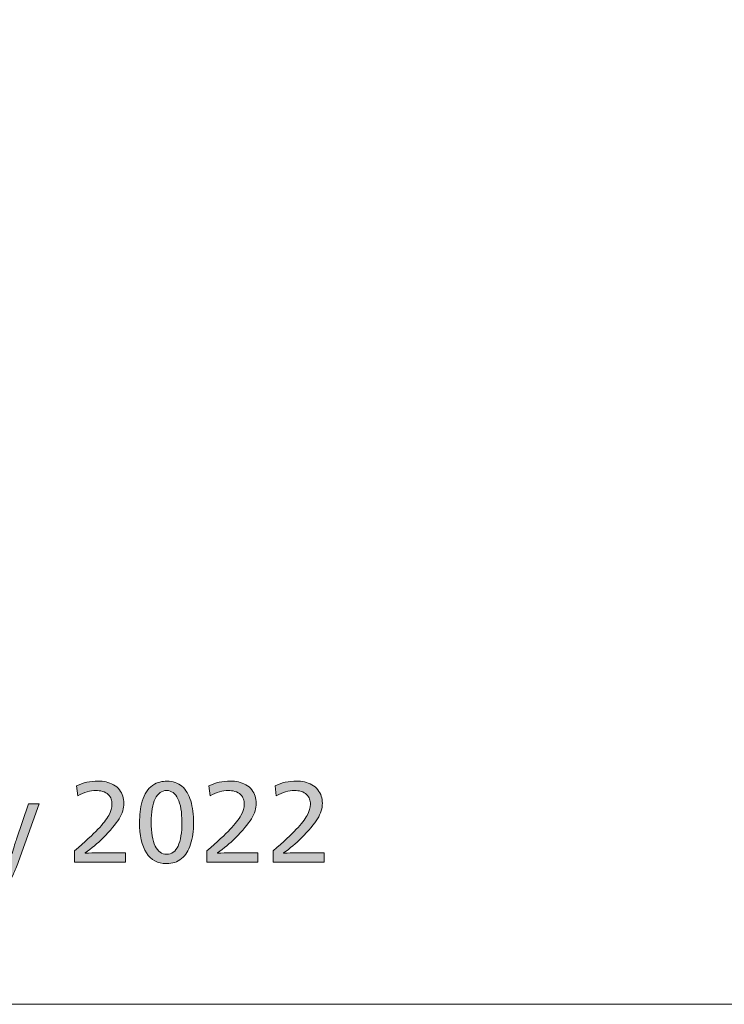
# Model space of a CAD drawing. Units: millimetres. Extents: x -39 to 249, y 47 to 250.
# Drawn here: x 10 to 34, y 47 to 81 of the extents above; entities that cross this region are included whole.
import ezdxf

# ---------------------------------------------------------------- set-up
doc = ezdxf.new("R2010")
doc.units = ezdxf.units.MM
doc.header["$MEASUREMENT"] = 0
doc.layers.add('レイヤー 1', color=7, linetype='Continuous', lineweight=0)

# ---------------------------------------------------------------- blocks, each defined once
blk = doc.blocks.new('Block_3')
at = {"layer": 'レイヤー 1', "transparency": 33554687}
h = blk.add_hatch(color=7, dxfattribs=at)
h.dxf.hatch_style = 2
edge = h.paths.add_edge_path()
edge.add_spline(control_points=[(11.824, 51.701), (11.824, 51.701), (11.824, 52.097), (11.824, 52.097), (12.186, 52.41), (12.455, 52.658), (12.63, 52.842), (12.805, 53.025), (12.93, 53.185), (13.006, 53.322), (13.082, 53.459), (13.119, 53.591), (13.119, 53.719), (13.119, 53.777), (13.11, 53.835), (13.092, 53.891), (13.074, 53.947), (13.039, 54), (12.989, 54.049), (12.939, 54.098), (12.874, 54.134), (12.795, 54.157), (12.715, 54.18), (12.639, 54.192), (12.565, 54.192), (12.367, 54.192), (12.157, 54.128), (11.935, 54.001), (11.935, 54.001), (11.89, 54.353), (11.89, 54.353), (12.118, 54.461), (12.367, 54.515), (12.639, 54.515), (12.734, 54.515), (12.826, 54.505), (12.914, 54.485), (13.002, 54.466), (13.088, 54.433), (13.171, 54.388), (13.254, 54.343), (13.323, 54.285), (13.378, 54.214), (13.433, 54.143), (13.473, 54.069), (13.497, 53.992), (13.522, 53.915), (13.534, 53.832), (13.534, 53.744), (13.534, 53.571), (13.478, 53.392), (13.367, 53.208), (13.256, 53.025), (13.067, 52.8), (12.8, 52.534), (12.619, 52.352), (12.415, 52.181), (12.188, 52.02), (12.188, 52.02), (12.188, 52.013), (12.188, 52.013), (12.511, 52.022), (12.787, 52.027), (13.017, 52.027), (13.017, 52.027), (13.593, 52.027), (13.593, 52.027), (13.593, 52.027), (13.593, 51.701), (13.593, 51.701), (13.593, 51.701), (11.824, 51.701), (11.824, 51.701)], knot_values=[0, 0, 0, 0, 1, 1, 1, 2, 2, 2, 3, 3, 3, 4, 4, 4, 5, 5, 5, 6, 6, 6, 7, 7, 7, 8, 8, 8, 9, 9, 9, 10, 10, 10, 11, 11, 11, 12, 12, 12, 13, 13, 13, 14, 14, 14, 15, 15, 15, 16, 16, 16, 17, 17, 17, 18, 18, 18, 19, 19, 19, 20, 20, 20, 21, 21, 21, 22, 22, 22, 23, 23, 23, 24, 24, 24, 24], degree=3, periodic=0)
h = blk.add_hatch(color=7, dxfattribs=at)
h.dxf.hatch_style = 2
edge = h.paths.add_edge_path()
edge.add_spline(control_points=[(15.548, 53.088), (15.548, 53.44), (15.502, 53.711), (15.409, 53.902), (15.316, 54.093), (15.185, 54.188), (15.016, 54.188), (14.933, 54.188), (14.858, 54.164), (14.791, 54.117), (14.723, 54.069), (14.666, 53.998), (14.62, 53.904), (14.573, 53.81), (14.539, 53.694), (14.515, 53.557), (14.492, 53.42), (14.481, 53.265), (14.481, 53.091), (14.481, 52.727), (14.528, 52.45), (14.622, 52.26), (14.716, 52.071), (14.85, 51.976), (15.024, 51.976), (15.195, 51.976), (15.325, 52.071), (15.414, 52.26), (15.504, 52.45), (15.548, 52.725), (15.548, 53.088)], knot_values=[0, 0, 0, 0, 1, 1, 1, 2, 2, 2, 3, 3, 3, 4, 4, 4, 5, 5, 5, 6, 6, 6, 7, 7, 7, 8, 8, 8, 9, 9, 9, 10, 10, 10, 10], degree=3, periodic=0)
edge = h.paths.add_edge_path()
edge.add_spline(control_points=[(15.952, 53.058), (15.952, 52.782), (15.918, 52.536), (15.851, 52.321), (15.784, 52.105), (15.678, 51.94), (15.535, 51.824), (15.392, 51.707), (15.218, 51.649), (15.013, 51.649), (14.707, 51.649), (14.474, 51.774), (14.316, 52.024), (14.156, 52.273), (14.077, 52.63), (14.077, 53.095), (14.077, 53.2), (14.084, 53.317), (14.097, 53.447), (14.111, 53.577), (14.136, 53.702), (14.172, 53.823), (14.209, 53.944), (14.257, 54.05), (14.317, 54.142), (14.377, 54.234), (14.448, 54.308), (14.53, 54.366), (14.612, 54.424), (14.697, 54.463), (14.785, 54.483), (14.873, 54.504), (14.954, 54.515), (15.027, 54.515), (15.235, 54.515), (15.409, 54.455), (15.548, 54.337), (15.688, 54.218), (15.79, 54.049), (15.855, 53.829), (15.919, 53.608), (15.952, 53.352), (15.952, 53.058)], knot_values=[0, 0, 0, 0, 1, 1, 1, 2, 2, 2, 3, 3, 3, 4, 4, 4, 5, 5, 5, 6, 6, 6, 7, 7, 7, 8, 8, 8, 9, 9, 9, 10, 10, 10, 11, 11, 11, 12, 12, 12, 13, 13, 13, 14, 14, 14, 14], degree=3, periodic=0)
h = blk.add_hatch(color=7, dxfattribs=at)
h.dxf.hatch_style = 2
edge = h.paths.add_edge_path()
edge.add_spline(control_points=[(16.418, 51.701), (16.418, 51.701), (16.418, 52.097), (16.418, 52.097), (16.78, 52.41), (17.048, 52.658), (17.223, 52.842), (17.398, 53.025), (17.523, 53.185), (17.599, 53.322), (17.675, 53.459), (17.713, 53.591), (17.713, 53.719), (17.713, 53.777), (17.704, 53.835), (17.686, 53.891), (17.667, 53.947), (17.633, 54), (17.583, 54.049), (17.533, 54.098), (17.468, 54.134), (17.388, 54.157), (17.309, 54.18), (17.232, 54.192), (17.159, 54.192), (16.961, 54.192), (16.751, 54.128), (16.528, 54.001), (16.528, 54.001), (16.484, 54.353), (16.484, 54.353), (16.711, 54.461), (16.961, 54.515), (17.232, 54.515), (17.328, 54.515), (17.419, 54.505), (17.508, 54.485), (17.596, 54.466), (17.681, 54.433), (17.764, 54.388), (17.847, 54.343), (17.917, 54.285), (17.972, 54.214), (18.027, 54.143), (18.066, 54.069), (18.091, 53.992), (18.115, 53.915), (18.128, 53.832), (18.128, 53.744), (18.128, 53.571), (18.072, 53.392), (17.961, 53.208), (17.849, 53.025), (17.66, 52.8), (17.394, 52.534), (17.213, 52.352), (17.009, 52.181), (16.781, 52.02), (16.781, 52.02), (16.781, 52.013), (16.781, 52.013), (17.104, 52.022), (17.38, 52.027), (17.61, 52.027), (17.61, 52.027), (18.186, 52.027), (18.186, 52.027), (18.186, 52.027), (18.186, 51.701), (18.186, 51.701), (18.186, 51.701), (16.418, 51.701), (16.418, 51.701)], knot_values=[0, 0, 0, 0, 1, 1, 1, 2, 2, 2, 3, 3, 3, 4, 4, 4, 5, 5, 5, 6, 6, 6, 7, 7, 7, 8, 8, 8, 9, 9, 9, 10, 10, 10, 11, 11, 11, 12, 12, 12, 13, 13, 13, 14, 14, 14, 15, 15, 15, 16, 16, 16, 17, 17, 17, 18, 18, 18, 19, 19, 19, 20, 20, 20, 21, 21, 21, 22, 22, 22, 23, 23, 23, 24, 24, 24, 24], degree=3, periodic=0)
h = blk.add_hatch(color=7, dxfattribs=at)
h.dxf.hatch_style = 2
edge = h.paths.add_edge_path()
edge.add_spline(control_points=[(18.715, 51.701), (18.715, 51.701), (18.715, 52.097), (18.715, 52.097), (19.077, 52.41), (19.345, 52.658), (19.52, 52.842), (19.695, 53.025), (19.82, 53.185), (19.896, 53.322), (19.972, 53.459), (20.01, 53.591), (20.01, 53.719), (20.01, 53.777), (20, 53.835), (19.982, 53.891), (19.964, 53.947), (19.93, 54), (19.879, 54.049), (19.829, 54.098), (19.765, 54.134), (19.685, 54.157), (19.606, 54.18), (19.529, 54.192), (19.456, 54.192), (19.258, 54.192), (19.047, 54.128), (18.825, 54.001), (18.825, 54.001), (18.781, 54.353), (18.781, 54.353), (19.008, 54.461), (19.258, 54.515), (19.529, 54.515), (19.624, 54.515), (19.716, 54.505), (19.804, 54.485), (19.892, 54.466), (19.978, 54.433), (20.061, 54.388), (20.144, 54.343), (20.213, 54.285), (20.268, 54.214), (20.323, 54.143), (20.363, 54.069), (20.388, 53.992), (20.412, 53.915), (20.424, 53.832), (20.424, 53.744), (20.424, 53.571), (20.369, 53.392), (20.257, 53.208), (20.146, 53.025), (19.957, 52.8), (19.69, 52.534), (19.509, 52.352), (19.305, 52.181), (19.078, 52.02), (19.078, 52.02), (19.078, 52.013), (19.078, 52.013), (19.401, 52.022), (19.677, 52.027), (19.907, 52.027), (19.907, 52.027), (20.483, 52.027), (20.483, 52.027), (20.483, 52.027), (20.483, 51.701), (20.483, 51.701), (20.483, 51.701), (18.715, 51.701), (18.715, 51.701)], knot_values=[0, 0, 0, 0, 1, 1, 1, 2, 2, 2, 3, 3, 3, 4, 4, 4, 5, 5, 5, 6, 6, 6, 7, 7, 7, 8, 8, 8, 9, 9, 9, 10, 10, 10, 11, 11, 11, 12, 12, 12, 13, 13, 13, 14, 14, 14, 15, 15, 15, 16, 16, 16, 17, 17, 17, 18, 18, 18, 19, 19, 19, 20, 20, 20, 21, 21, 21, 22, 22, 22, 23, 23, 23, 24, 24, 24, 24], degree=3, periodic=0)
h = blk.add_hatch(color=7, dxfattribs=at)
h.dxf.hatch_style = 2
edge = h.paths.add_edge_path()
edge.add_spline(control_points=[(9.876, 51.719), (9.813, 51.546), (9.753, 51.402), (9.697, 51.288), (9.64, 51.174), (9.581, 51.083), (9.519, 51.015), (9.456, 50.946), (9.386, 50.896), (9.308, 50.866), (9.229, 50.835), (9.139, 50.82), (9.036, 50.82), (8.951, 50.82), (8.873, 50.831), (8.805, 50.853), (8.805, 50.853), (8.831, 51.15), (8.831, 51.15), (8.904, 51.131), (8.963, 51.121), (9.007, 51.121), (9.058, 51.121), (9.11, 51.131), (9.161, 51.152), (9.212, 51.173), (9.26, 51.218), (9.304, 51.286), (9.348, 51.355), (9.396, 51.464), (9.447, 51.613), (9.447, 51.613), (8.684, 53.722), (8.684, 53.722), (8.684, 53.722), (9.091, 53.722), (9.091, 53.722), (9.091, 53.722), (9.498, 52.497), (9.498, 52.497), (9.513, 52.453), (9.534, 52.385), (9.563, 52.293), (9.591, 52.201), (9.618, 52.105), (9.645, 52.005), (9.645, 52.005), (9.652, 52.005), (9.652, 52.005), (9.718, 52.233), (9.769, 52.396), (9.803, 52.497), (9.803, 52.497), (10.217, 53.722), (10.217, 53.722), (10.217, 53.722), (10.595, 53.722), (10.595, 53.722), (10.595, 53.722), (9.876, 51.719), (9.876, 51.719)], knot_values=[0, 0, 0, 0, 1, 1, 1, 2, 2, 2, 3, 3, 3, 4, 4, 4, 5, 5, 5, 6, 6, 6, 7, 7, 7, 8, 8, 8, 9, 9, 9, 10, 10, 10, 11, 11, 11, 12, 12, 12, 13, 13, 13, 14, 14, 14, 15, 15, 15, 16, 16, 16, 17, 17, 17, 18, 18, 18, 19, 19, 19, 20, 20, 20, 20], degree=3, periodic=0)
at = {"layer": 'レイヤー 1'}
for points, knots in [([(11.824, 51.701), (11.824, 51.701), (11.824, 52.097), (11.824, 52.097), (12.186, 52.41), (12.455, 52.658), (12.63, 52.842), (12.805, 53.025), (12.93, 53.185), (13.006, 53.322), (13.082, 53.459), (13.119, 53.591), (13.119, 53.719), (13.119, 53.777), (13.11, 53.835), (13.092, 53.891), (13.074, 53.947), (13.039, 54), (12.989, 54.049), (12.939, 54.098), (12.874, 54.134), (12.795, 54.157), (12.715, 54.18), (12.639, 54.192), (12.565, 54.192), (12.367, 54.192), (12.157, 54.128), (11.935, 54.001), (11.935, 54.001), (11.89, 54.353), (11.89, 54.353), (12.118, 54.461), (12.367, 54.515), (12.639, 54.515), (12.734, 54.515), (12.826, 54.505), (12.914, 54.485), (13.002, 54.466), (13.088, 54.433), (13.171, 54.388), (13.254, 54.343), (13.323, 54.285), (13.378, 54.214), (13.433, 54.143), (13.473, 54.069), (13.497, 53.992), (13.522, 53.915), (13.534, 53.832), (13.534, 53.744), (13.534, 53.571), (13.478, 53.392), (13.367, 53.208), (13.256, 53.025), (13.067, 52.8), (12.8, 52.534), (12.619, 52.352), (12.415, 52.181), (12.188, 52.02), (12.188, 52.02), (12.188, 52.013), (12.188, 52.013), (12.511, 52.022), (12.787, 52.027), (13.017, 52.027), (13.017, 52.027), (13.593, 52.027), (13.593, 52.027), (13.593, 52.027), (13.593, 51.701), (13.593, 51.701), (13.593, 51.701), (11.824, 51.701), (11.824, 51.701)], [0, 0, 0, 0, 1, 1, 1, 2, 2, 2, 3, 3, 3, 4, 4, 4, 5, 5, 5, 6, 6, 6, 7, 7, 7, 8, 8, 8, 9, 9, 9, 10, 10, 10, 11, 11, 11, 12, 12, 12, 13, 13, 13, 14, 14, 14, 15, 15, 15, 16, 16, 16, 17, 17, 17, 18, 18, 18, 19, 19, 19, 20, 20, 20, 21, 21, 21, 22, 22, 22, 23, 23, 23, 24, 24, 24, 24]), ([(15.952, 53.058), (15.952, 52.782), (15.918, 52.536), (15.851, 52.321), (15.784, 52.105), (15.678, 51.94), (15.535, 51.824), (15.392, 51.707), (15.218, 51.649), (15.013, 51.649), (14.707, 51.649), (14.474, 51.774), (14.316, 52.024), (14.156, 52.273), (14.077, 52.63), (14.077, 53.095), (14.077, 53.2), (14.084, 53.317), (14.097, 53.447), (14.111, 53.577), (14.136, 53.702), (14.172, 53.823), (14.209, 53.944), (14.257, 54.05), (14.317, 54.142), (14.377, 54.234), (14.448, 54.308), (14.53, 54.366), (14.612, 54.424), (14.697, 54.463), (14.785, 54.483), (14.873, 54.504), (14.954, 54.515), (15.027, 54.515), (15.235, 54.515), (15.409, 54.455), (15.548, 54.337), (15.688, 54.218), (15.79, 54.049), (15.855, 53.829), (15.919, 53.608), (15.952, 53.352), (15.952, 53.058)], [0, 0, 0, 0, 1, 1, 1, 2, 2, 2, 3, 3, 3, 4, 4, 4, 5, 5, 5, 6, 6, 6, 7, 7, 7, 8, 8, 8, 9, 9, 9, 10, 10, 10, 11, 11, 11, 12, 12, 12, 13, 13, 13, 14, 14, 14, 14]), ([(16.418, 51.701), (16.418, 51.701), (16.418, 52.097), (16.418, 52.097), (16.78, 52.41), (17.048, 52.658), (17.223, 52.842), (17.398, 53.025), (17.523, 53.185), (17.599, 53.322), (17.675, 53.459), (17.713, 53.591), (17.713, 53.719), (17.713, 53.777), (17.704, 53.835), (17.686, 53.891), (17.667, 53.947), (17.633, 54), (17.583, 54.049), (17.533, 54.098), (17.468, 54.134), (17.388, 54.157), (17.309, 54.18), (17.232, 54.192), (17.159, 54.192), (16.961, 54.192), (16.751, 54.128), (16.528, 54.001), (16.528, 54.001), (16.484, 54.353), (16.484, 54.353), (16.711, 54.461), (16.961, 54.515), (17.232, 54.515), (17.328, 54.515), (17.419, 54.505), (17.508, 54.485), (17.596, 54.466), (17.681, 54.433), (17.764, 54.388), (17.847, 54.343), (17.917, 54.285), (17.972, 54.214), (18.027, 54.143), (18.066, 54.069), (18.091, 53.992), (18.115, 53.915), (18.128, 53.832), (18.128, 53.744), (18.128, 53.571), (18.072, 53.392), (17.961, 53.208), (17.849, 53.025), (17.66, 52.8), (17.394, 52.534), (17.213, 52.352), (17.009, 52.181), (16.781, 52.02), (16.781, 52.02), (16.781, 52.013), (16.781, 52.013), (17.104, 52.022), (17.38, 52.027), (17.61, 52.027), (17.61, 52.027), (18.186, 52.027), (18.186, 52.027), (18.186, 52.027), (18.186, 51.701), (18.186, 51.701), (18.186, 51.701), (16.418, 51.701), (16.418, 51.701)], [0, 0, 0, 0, 1, 1, 1, 2, 2, 2, 3, 3, 3, 4, 4, 4, 5, 5, 5, 6, 6, 6, 7, 7, 7, 8, 8, 8, 9, 9, 9, 10, 10, 10, 11, 11, 11, 12, 12, 12, 13, 13, 13, 14, 14, 14, 15, 15, 15, 16, 16, 16, 17, 17, 17, 18, 18, 18, 19, 19, 19, 20, 20, 20, 21, 21, 21, 22, 22, 22, 23, 23, 23, 24, 24, 24, 24]), ([(18.715, 51.701), (18.715, 51.701), (18.715, 52.097), (18.715, 52.097), (19.077, 52.41), (19.345, 52.658), (19.52, 52.842), (19.695, 53.025), (19.82, 53.185), (19.896, 53.322), (19.972, 53.459), (20.01, 53.591), (20.01, 53.719), (20.01, 53.777), (20, 53.835), (19.982, 53.891), (19.964, 53.947), (19.93, 54), (19.879, 54.049), (19.829, 54.098), (19.765, 54.134), (19.685, 54.157), (19.606, 54.18), (19.529, 54.192), (19.456, 54.192), (19.258, 54.192), (19.047, 54.128), (18.825, 54.001), (18.825, 54.001), (18.781, 54.353), (18.781, 54.353), (19.008, 54.461), (19.258, 54.515), (19.529, 54.515), (19.624, 54.515), (19.716, 54.505), (19.804, 54.485), (19.892, 54.466), (19.978, 54.433), (20.061, 54.388), (20.144, 54.343), (20.213, 54.285), (20.268, 54.214), (20.323, 54.143), (20.363, 54.069), (20.388, 53.992), (20.412, 53.915), (20.424, 53.832), (20.424, 53.744), (20.424, 53.571), (20.369, 53.392), (20.257, 53.208), (20.146, 53.025), (19.957, 52.8), (19.69, 52.534), (19.509, 52.352), (19.305, 52.181), (19.078, 52.02), (19.078, 52.02), (19.078, 52.013), (19.078, 52.013), (19.401, 52.022), (19.677, 52.027), (19.907, 52.027), (19.907, 52.027), (20.483, 52.027), (20.483, 52.027), (20.483, 52.027), (20.483, 51.701), (20.483, 51.701), (20.483, 51.701), (18.715, 51.701), (18.715, 51.701)], [0, 0, 0, 0, 1, 1, 1, 2, 2, 2, 3, 3, 3, 4, 4, 4, 5, 5, 5, 6, 6, 6, 7, 7, 7, 8, 8, 8, 9, 9, 9, 10, 10, 10, 11, 11, 11, 12, 12, 12, 13, 13, 13, 14, 14, 14, 15, 15, 15, 16, 16, 16, 17, 17, 17, 18, 18, 18, 19, 19, 19, 20, 20, 20, 21, 21, 21, 22, 22, 22, 23, 23, 23, 24, 24, 24, 24]), ([(15.548, 53.088), (15.548, 53.44), (15.502, 53.711), (15.409, 53.902), (15.316, 54.093), (15.185, 54.188), (15.016, 54.188), (14.933, 54.188), (14.858, 54.164), (14.791, 54.117), (14.723, 54.069), (14.666, 53.998), (14.62, 53.904), (14.573, 53.81), (14.539, 53.694), (14.515, 53.557), (14.492, 53.42), (14.481, 53.265), (14.481, 53.091), (14.481, 52.727), (14.528, 52.45), (14.622, 52.26), (14.716, 52.071), (14.85, 51.976), (15.024, 51.976), (15.195, 51.976), (15.325, 52.071), (15.414, 52.26), (15.504, 52.45), (15.548, 52.725), (15.548, 53.088)], [0, 0, 0, 0, 1, 1, 1, 2, 2, 2, 3, 3, 3, 4, 4, 4, 5, 5, 5, 6, 6, 6, 7, 7, 7, 8, 8, 8, 9, 9, 9, 10, 10, 10, 10]), ([(9.876, 51.719), (9.813, 51.546), (9.753, 51.402), (9.697, 51.288), (9.64, 51.174), (9.581, 51.083), (9.519, 51.015), (9.456, 50.946), (9.386, 50.896), (9.308, 50.866), (9.229, 50.835), (9.139, 50.82), (9.036, 50.82), (8.951, 50.82), (8.873, 50.831), (8.805, 50.853), (8.805, 50.853), (8.831, 51.15), (8.831, 51.15), (8.904, 51.131), (8.963, 51.121), (9.007, 51.121), (9.058, 51.121), (9.11, 51.131), (9.161, 51.152), (9.212, 51.173), (9.26, 51.218), (9.304, 51.286), (9.348, 51.355), (9.396, 51.464), (9.447, 51.613), (9.447, 51.613), (8.684, 53.722), (8.684, 53.722), (8.684, 53.722), (9.091, 53.722), (9.091, 53.722), (9.091, 53.722), (9.498, 52.497), (9.498, 52.497), (9.513, 52.453), (9.534, 52.385), (9.563, 52.293), (9.591, 52.201), (9.618, 52.105), (9.645, 52.005), (9.645, 52.005), (9.652, 52.005), (9.652, 52.005), (9.718, 52.233), (9.769, 52.396), (9.803, 52.497), (9.803, 52.497), (10.217, 53.722), (10.217, 53.722), (10.217, 53.722), (10.595, 53.722), (10.595, 53.722), (10.595, 53.722), (9.876, 51.719), (9.876, 51.719)], [0, 0, 0, 0, 1, 1, 1, 2, 2, 2, 3, 3, 3, 4, 4, 4, 5, 5, 5, 6, 6, 6, 7, 7, 7, 8, 8, 8, 9, 9, 9, 10, 10, 10, 11, 11, 11, 12, 12, 12, 13, 13, 13, 14, 14, 14, 15, 15, 15, 16, 16, 16, 17, 17, 17, 18, 18, 18, 19, 19, 19, 20, 20, 20, 20])]:
    blk.add_open_spline(points, degree=3, knots=knots, dxfattribs=at)

msp = doc.modelspace()

# ---------------------------------------------------------------- linework, layer by layer
at = {"layer": 'レイヤー 1', "color": 7, "lineweight": 9}
msp.add_lwpolyline([(-39.01, 46.764), (-39.01, 250.345), (248.941, 250.345), (248.941, 46.764)], close=True, dxfattribs=at)

# ---------------------------------------------------------------- block references
at = {"layer": 'レイヤー 1'}
msp.add_blockref('Block_3', (0, 0), dxfattribs=at)

doc.saveas('drawing.dxf')
